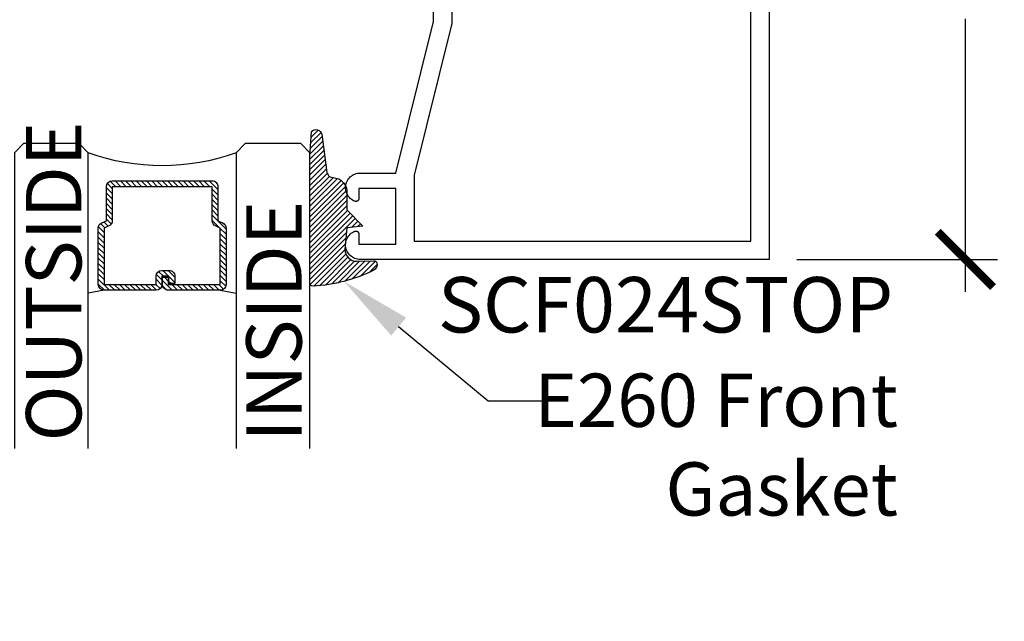
# Model space of a CAD drawing. Units: inches. Extents: x 0 to 108, y 0 to 43.
# Drawn here: x 3 to 6, y 33 to 35 of the extents above; entities that cross this region are included whole.
import ezdxf
from ezdxf import colors
from ezdxf.entities.mleader import LeaderData, LeaderLine
from ezdxf.math import Vec2, Vec3

# ---------------------------------------------------------------- set-up
doc = ezdxf.new("R2010")
doc.units = ezdxf.units.IN
doc.header["$LTSCALE"] = 0.5
doc.header["$MEASUREMENT"] = 0
for name, color, linetype in [('Arcadia-Dim', 4, 'Continuous'), ('Arcadia-Profile', 5, 'Continuous'), ('Arcadia-Shade', 8, 'Continuous'), ('Arcadia-Text', 3, 'Continuous')]:
    doc.layers.add(name, color=color, linetype=linetype)
doc.styles.get("Standard").update_dxf_attribs({"font": 'ARIALN.TTF'})
doc.dimstyles.new('Arcadia-2', dxfattribs={"dimscale": 2, "dimtxt": 0.0938, "dimasz": 0.0938, "dimexe": 0.0546, "dimexo": 0.0469, "dimgap": 0.0469, "dimtad": 0, "dimtih": 1, "dimdec": 4, "dimrnd": 0.0625, "dimzin": 3, "dimdsep": 46, "dimlunit": 4, "dimtxsty": 'Standard', "dimblk": 'ARCHTICK', "dimcen": 0.0469, "dimdle": 0.0546, "dimclrd": 256, "dimclre": 256, "dimclrt": 256, "dimadec": 0, "dimazin": 0, "dimtfac": 0.75, "dimtix": 1, "dimtmove": 2, "dimatfit": 3, "dimfxl": 1, "dimtolj": 1, "dimtzin": 3, "dimlwd": -3, "dimlwe": -3, "dimarcsym": 0})

# ---------------------------------------------------------------- blocks, each defined once
blk = doc.blocks.new('*U0')
at = {"layer": 'Arcadia-Shade', "lineweight": -3}
h = blk.add_hatch(dxfattribs=at)
h.set_pattern_fill('ANSI31', color=256, scale=0.1, style=0)
h.set_pattern_definition([(45, (0.111432735196054, 0.0210802744449259), (-0.0088388347648318, 0.0088388347648318), [])])
edge = h.paths.add_edge_path()
edge.add_line((-0.1786578097246902, 0.2350642497696223), (-0.125, 0.2404197422160825))
edge.add_line((-0.125, 0.2404197422160825), (-0.1181936880113304, 0.3139171335331267))
edge.add_arc((-0.1581936880113304, 0.3139171335331286), 0.04, 359.9999999999973, 449.9999999999999)
edge.add_line((-0.1581936880113304, 0.3539171335331286), (-0.2162454687676565, 0.3519725935885994))
edge.add_arc((-0.2162454687677204, 0.3619725935886442), 0.0100000000000448, 199.8505422421205, 270.0000000003661, ccw=False)
edge.add_arc((-0.2057289674488805, 0.3657692497091054), 0.0211808495959475, 113.38550761416829, 199.8505422417517, ccw=False)
edge.add_arc((0.0188137903408532, -0.0927442170155847), 0.5317010624323791, 93.16608336545528, 115.98409913818631, ccw=False)
edge.add_arc((-0.009999999999999, 0.4281605382221339), 0.009999999999999, -5.4001247917767614e-12, 93.166083365465, ccw=False)
edge.add_line((0, 0.428160538222133), (0, 0))
edge.add_line((0, 0), (-0.0053552835515234, -0.0845275820354292))
edge.add_arc((-0.0204262058438835, -0.0713796810144441), 0.0199999999999994, 191.4084515945802, 318.8984941272966, ccw=False)
edge.add_line((-0.0400310460016437, -0.0753357197388062), (-0.0574464047220715, 0.0534071486590815))
edge.add_arc((-0.0772453629954753, 0.0505785003444151), 0.0200000000000013, 8.130742450397316, 62.82068149597911)
edge.add_line((-0.0681098259279479, 0.0683701265345048), (-0.0978388426688213, 0.0757519387839843))
edge.add_arc((-0.0749999999999996, 0.1202310042592028), 0.0499999999999997, 180.0000000000006, 242.82068149597302, ccw=False)
edge.add_line((-0.1249999999999993, 0.1202310042592023), (-0.125, 0.180419742216082))
edge.add_line((-0.125, 0.180419742216082), (-0.1786578097246902, 0.2350642497696223))
at = {"layer": 'Arcadia-Profile'}
blk.add_lwpolyline([(-0.1786578097246902, 0.2350642497696223), (-0.125, 0.2404197422160825), (-0.1181936880113304, 0.3139171335331267, 0.4142135623731084), (-0.1581936880113304, 0.3539171335331286), (-0.2162454687676565, 0.3519725935885994, -0.3160158995843511), (-0.2256512846930993, 0.3585769159274423, -0.3962562958274539), (-0.2141359800658433, 0.3852101994920861, -0.0998926618858281), (-0.0105523046130392, 0.4381452745538752, -0.4304926132808653), (0, 0.428160538222133), (0, 0), (-0.0053552835515234, -0.0845275820354292, -0.6217797134979012), (-0.0400310460016437, -0.0753357197388062), (-0.0574464047220715, 0.0534071486590815, 0.2432650129539878), (-0.0681098259279479, 0.0683701265345048), (-0.0978388426688213, 0.0757519387839843, -0.2811846954961982), (-0.1249999999999993, 0.1202310042592023), (-0.125, 0.180419742216082)], format="xyb", close=True, dxfattribs=at)
blk = doc.blocks.new('_ArchTick')
at = {"color": 0, "linetype": 'ByBlock', "lineweight": -3, "const_width": 0.15}
blk.add_lwpolyline([(-0.5, -0.5), (0.5, 0.5)], dxfattribs=at)
blk = doc.blocks.new('*D4')
at = {"layer": 'Arcadia-Dim', "lineweight": -3}
for p, q in [((6.12699999999993, 36.05449595884882), (6.12699999999993, 35.13221386062243)), ((5.149800000000011, 35.94529595884882), (6.23619999999993, 35.94529595884882)), ((6.126999999999929, 33.83396395884886), (6.12699999999993, 34.75624605707536)), ((5.556960000000016, 33.94316395884886), (6.236199999999929, 33.94316395884886))]:
    blk.add_line(p, q, dxfattribs=at)
at = {"layer": 'Defpoints', "color": 0, "lineweight": -3}
for p in [(5.056000000000011, 35.94529595884882), (5.463160000000016, 33.94316395884886), (6.126999999999929, 33.94316395884886)]:
    blk.add_point(p, dxfattribs=at)
at = {"layer": 'Arcadia-Dim', "lineweight": -3, "xscale": 0.1876, "yscale": 0.1876, "zscale": 0.1876}
for p, rotation in [((6.12699999999993, 35.94529595884882), 90), ((6.126999999999929, 33.94316395884886), 270)]:
    blk.add_blockref('_ArchTick', p, dxfattribs=dict(at, rotation=rotation))
at = {"layer": 'Arcadia-Dim', "insert": (6.126999999999924, 34.94422995884889), "char_height": 0.1876, "attachment_point": 5}
blk.add_mtext('\\A1;2"', dxfattribs=at)
blk = doc.blocks.new('*U46')
at = {"layer": 'Arcadia-Shade', "lineweight": -3}
h = blk.add_hatch(dxfattribs=at)
h.set_pattern_fill('ANSI31', color=256, scale=0.1, style=0)
h.set_pattern_definition([(45, (-12.49009116438055, -10.79353366436353), (-0.0088388347648318, 0.0088388347648318), [])])
edge = h.paths.add_edge_path()
edge.add_line((0.4990116755820751, 0.4285564927512802), (0.5229934129158452, 0.4285564927512838))
edge.add_arc((0.5229934129158464, 0.4482414927513224), 0.0196850000000387, 269.9999999999964, 359.9999999999984)
edge.add_line((0.5426784129158851, 0.4482414927513219), (0.5426784129158851, 0.4732180318310384))
edge.add_line((0.5426784129158851, 0.4732180318310384), (0.5229934129158452, 0.4732180318310384))
edge.add_line((0.5229934129158452, 0.4732180318310384), (0.5229934129158452, 0.4482414927513219))
edge.add_line((0.5229934129158452, 0.4482414927513219), (0.4990116755820751, 0.4482414927513219))
edge.add_line((0.4990116755820751, 0.4482414927513219), (0.4990116755820751, 0.4763228331426533))
edge.add_arc((0.47932667558206, 0.476322833142687), 0.0196850000000151, 359.9999999999018, 449.9999999999017)
edge.add_line((0.4793266755820938, 0.4960078331427021), (0.3036411249999347, 0.4960078331426985))
edge.add_arc((0.3036411249999347, 0.4763228331426604), 0.0196850000000382, 90, 180)
edge.add_line((0.2839561249998965, 0.4763228331426604), (0.2839561249998965, 0.2858323436881278))
edge.add_arc((0.3036411249999145, 0.2858323436881261), 0.019685000000018, 179.999999999995, 245.4529343159603)
edge.add_line((0.2954631769583571, 0.2679264678137017), (0.3114070047096007, 0.2606446238063391))
edge.add_line((0.3114070047096007, 0.2606446238063391), (0.3114070047096007, 0.1457257251104203))
edge.add_arc((0.3310920047095802, 0.145725725110422), 0.0196849999999795, 180.0000000000052, 270.0000000000052)
edge.add_line((0.331092004709582, 0.1260407251104425), (0.668905995290265, 0.126040725110439))
edge.add_arc((0.668905995290266, 0.1457257251104211), 0.0196849999999822, 269.9999999999974, 359.9999999999974)
edge.add_line((0.6885909952902481, 0.1457257251104203), (0.6885909952902481, 0.2606446238063391))
edge.add_line((0.6885909952902481, 0.2606446238063391), (0.7045348230414366, 0.2679264678137088))
edge.add_arc((0.6963568749998893, 0.2858323436881248), 0.0196850000000061, 294.547065684023, 359.9999999999882)
edge.add_line((0.7160418749998954, 0.2858323436881207), (0.7160418749998936, 0.4763228331426604))
edge.add_arc((0.696356874999912, 0.47632283314266), 0.0196849999999816, 9.694e-13, 89.99999999999903)
edge.add_line((0.6963568749999123, 0.4960078331426417), (0.5206721869999261, 0.4960078331426985))
edge.add_arc((0.5206721869999243, 0.4763228331426586), 0.0196850000000399, 89.99999999999484, 179.9999999999948)
edge.add_line((0.5009871869998844, 0.4763228331426604), (0.5009871869998844, 0.4521573060815705))
edge.add_line((0.5009871869998844, 0.4521573060815705), (0.5206721869999261, 0.4521573060815705))
edge.add_line((0.5206721869999261, 0.4521573060815705), (0.5206721869999261, 0.4763228331426604))
edge.add_line((0.5206721869999261, 0.4763228331426604), (0.6963568749999123, 0.4763228331426604))
edge.add_line((0.6963568749999123, 0.4763228331426604), (0.6963568749999123, 0.2858323436881207))
edge.add_line((0.6963568749999123, 0.2858323436881207), (0.6804130472487256, 0.2785504996807049))
edge.add_arc((0.6885909952902385, 0.260644623806309), 0.0196849999999735, 114.5470656839565, 179.9999999999124)
edge.add_line((0.668905995290265, 0.2606446238063391), (0.668905995290265, 0.1457257251104203))
edge.add_line((0.668905995290265, 0.1457257251104203), (0.331092004709582, 0.1457257251104203))
edge.add_line((0.331092004709582, 0.1457257251104203), (0.331092004709582, 0.2606446238063391))
edge.add_arc((0.311407004709616, 0.2606446238063067), 0.019684999999966, 9.43583e-11, 65.45293431605755)
edge.add_line((0.3195849527511214, 0.2785504996806978), (0.3036411249999347, 0.2858323436881207))
edge.add_line((0.3036411249999347, 0.2858323436881207), (0.3036411249999347, 0.4763228331426604))
edge.add_line((0.3036411249999347, 0.4763228331426604), (0.4793266755820938, 0.4763228331426604))
edge.add_line((0.4793266755820938, 0.4763228331426604), (0.4793266755820938, 0.4482414927513219))
edge.add_arc((0.4990116755821053, 0.4482414927512917), 0.0196850000000115, 179.9999999999121, 269.9999999999121)
at = {"layer": 'Arcadia-Profile'}
for p, q in [((0, 0.03125), (2.5e-15, 1.03125)), ((0.2500000000000007, 1.03125), (0.25, 0.03125)), ((0.75, 0.03125), (0.7500000000000007, 1.03125)), ((1, 1.03125), (1, 0.03125)), ((0.3036416249999334, 0.4960078331427021), (0.2499999999999218, 0.5053829846366896)), ((0.6963568749999123, 0.4960078331427021), (0.7499984999999257, 0.5053829846366896)), ((0.7080088700575029, 0.2699663348586228), (0.7122228838293801, 0.2741803486304981)), ((0.03125, 0), (0, 0.03125)), ((0.03125, 0), (0, 0.03125)), ((0.03125, 0), (0, 0.03125)), ((0.03125, 0), (0, 0.03125)), ((0.03125, 0), (0, 0.03125)), ((0.21875, 0), (0.03125, 0)), ((0.21875, 0), (0.03125, 0)), ((0.25, 0.03125), (0.21875, 0)), ((0.25, 0.03125), (0.21875, 0)), ((0.78125, 0), (0.75, 0.03125)), ((0.96875, 0), (0.78125, 0)), ((1, 0.03125), (0.96875, 0))]:
    blk.add_line(p, q, dxfattribs=at)
blk.add_lwpolyline([(0.4990116755820751, 0.4285564927512802), (0.5229934129158452, 0.4285564927512838, 0.4142135623731049), (0.5426784129158851, 0.4482414927513219), (0.5426784129158851, 0.4732180318310384), (0.5229934129158452, 0.4732180318310384), (0.5229934129158452, 0.4482414927513219), (0.4990116755820751, 0.4482414927513219), (0.4990116755820751, 0.4763228331426533, 0.4142135623730951), (0.4793266755820938, 0.4960078331427021), (0.3036411249999347, 0.4960078331426985, 0.4142135623730951), (0.2839561249998965, 0.4763228331426604), (0.2839561249998965, 0.2858323436881278, 0.2936188569408289), (0.2954631769583571, 0.2679264678137017), (0.3114070047096007, 0.2606446238063391), (0.3114070047096007, 0.1457257251104203, 0.4142135623730951), (0.331092004709582, 0.1260407251104425), (0.668905995290265, 0.126040725110439, 0.4142135623730951), (0.6885909952902481, 0.1457257251104203), (0.6885909952902481, 0.2606446238063391), (0.7045348230414366, 0.2679264678137088, 0.2936188569408282), (0.7160418749998954, 0.2858323436881207), (0.7160418749998936, 0.4763228331426604, 0.4142135623730852), (0.6963568749999123, 0.4960078331426417), (0.5206721869999261, 0.4960078331426985, 0.4142135623730951), (0.5009871869998844, 0.4763228331426604), (0.5009871869998844, 0.4521573060815705), (0.5206721869999261, 0.4521573060815705), (0.5206721869999261, 0.4763228331426604), (0.6963568749999123, 0.4763228331426604), (0.6963568749999123, 0.2858323436881207), (0.6804130472487256, 0.2785504996807049, 0.2936188569407848), (0.668905995290265, 0.2606446238063391), (0.668905995290265, 0.1457257251104203), (0.331092004709582, 0.1457257251104203), (0.331092004709582, 0.2606446238063391, 0.2936188569408189), (0.3195849527511214, 0.2785504996806978), (0.3036411249999347, 0.2858323436881207), (0.3036411249999347, 0.4763228331426604), (0.4793266755820938, 0.4763228331426604), (0.4793266755820938, 0.4482414927513219, 0.4142135623730946)], format="xyb", close=True, dxfattribs=at)
blk.add_arc((0.4999992499998971, -0.6625220109668888), 0.7374409998105559, 70.18348207574029, 109.8165179242613, dxfattribs=at)

msp = doc.modelspace()

# ---------------------------------------------------------------- linework, layer by layer
at = {"layer": 'Arcadia-Profile'}
for points in [[(5.463160000000002, 34.9431641588489), (5.463160000000002, 33.94316395884886), (4.079516000000012, 33.94316395884886), (4.074968000000012, 33.94337395884889), (4.070459000000013, 33.9440019588489), (4.066027000000005, 33.94504295884889), (4.061710000000005, 33.94648795884888), (4.057544000000007, 33.9483249588489), (4.053565000000006, 33.95053695884889), (4.049807000000015, 33.95310695884888), (4.046302000000011, 33.95601195884882), (4.043079000000005, 33.95922795884889), (4.04016700000001, 33.96272695884881), (4.037589000000011, 33.96647895884888), (4.035368000000005, 33.97045295884885), (4.033522000000004, 33.9746149588488), (4.032068000000009, 33.97892895884883), (4.031018000000003, 33.9833589588489), (4.030380000000008, 33.98786695884889), (4.030160000000009, 33.99241395884889), (4.030360000000015, 33.99696195884889), (4.030979000000016, 34.00147295884887), (4.032010000000013, 34.00590695884881), (4.033446000000012, 34.01022695884882), (4.035273000000003, 34.01439695884886), (4.037477000000009, 34.01838095884881), (4.040039000000007, 34.02214395884886), (4.042937000000009, 34.02565595884886), (4.046146000000007, 34.02888495884889), (4.049638000000015, 34.0318049588488), (4.053385000000005, 34.03439095884886), (4.057354000000003, 34.0366209588488), (4.061512000000007, 34.03847495884889), (4.062123000000013, 34.0386919588488), (4.062746000000004, 34.03886895884881), (4.063380000000009, 34.03900395884881), (4.06402100000001, 34.0390989588488), (4.064667000000014, 34.03915195884889), (4.065315000000012, 34.03916295884886), (4.065962000000013, 34.03913195884883), (4.066606000000007, 34.0390589588489), (4.067243000000004, 34.03894495884884), (4.067872000000008, 34.0387889588489), (4.068490000000011, 34.03859295884883), (4.069094000000006, 34.03835795884885), (4.069681000000002, 34.03808395884886), (4.070249000000004, 34.03777195884885), (4.070796000000015, 34.03742495884882), (4.071319000000002, 34.03704295884887), (4.071816000000012, 34.0366269588489), (4.072286000000005, 34.03617995884889), (4.072725000000005, 34.03570395884884), (4.073133000000012, 34.03520095884886), (4.073507000000006, 34.03467195884883), (4.073846000000003, 34.03411995884886), (4.074149000000005, 34.03354695884883), (4.074414000000004, 34.03295495884885), (4.074640000000002, 34.0323479588489), (4.074826000000015, 34.03172695884888), (4.074972000000016, 34.03109595884888), (4.075076000000009, 34.0304569588489), (4.075139000000007, 34.02981195884883), (4.07516000000001, 34.02916395884887), (4.07516000000001, 33.99516395884888), (4.20016000000001, 33.99516395884888), (4.20016000000001, 34.08916415884886), (4.20016000000001, 34.18316415884891), (4.07516000000001, 34.18316415884891), (4.07516000000001, 34.14916415884881), (4.075139000000007, 34.14851655884883), (4.075076000000009, 34.14787165884883), (4.074972000000016, 34.14723215884891), (4.074826000000015, 34.1466008588489), (4.074640000000002, 34.14598025884885), (4.074414000000004, 34.14537305884886), (4.074149000000005, 34.14478175884887), (4.073846000000003, 34.1442088588488), (4.073507000000006, 34.14365675884886), (4.073133000000012, 34.14312775884884), (4.072725000000005, 34.14262405884887), (4.072286000000005, 34.14214795884885), (4.071816000000012, 34.14170115884889), (4.071319000000002, 34.14128575884883), (4.070796000000015, 34.14090345884887), (4.070249000000004, 34.14055585884881), (4.069681000000002, 34.14024435884886), (4.069094000000006, 34.13997035884887), (4.068490000000011, 34.13973485884884), (4.067872000000008, 34.13953905884881), (4.067243000000004, 34.13938355884881), (4.066606000000007, 34.13926915884889), (4.065962000000013, 34.1391963588489), (4.065315000000012, 34.13916535884886), (4.064667000000014, 34.13917635884883), (4.06402100000001, 34.13922925884885), (4.063380000000009, 34.13932385884886), (4.062746000000004, 34.13945975884889), (4.062123000000013, 34.13963645884888), (4.061512000000007, 34.1398531588489), (4.057354000000003, 34.14170755884885), (4.053385000000005, 34.14393715884882), (4.049638000000015, 34.1465230588488), (4.046146000000007, 34.1494431588489), (4.042937000000009, 34.15267275884884), (4.040039000000007, 34.15618415884882), (4.037477000000009, 34.15994775884889), (4.035273000000003, 34.16393125884889), (4.033446000000012, 34.16810095884881), (4.032010000000013, 34.1724213588488), (4.030979000000016, 34.1768555588489), (4.030360000000015, 34.18136595884886), (4.030160000000009, 34.1859141588489), (4.030380000000008, 34.19046155884888), (4.031018000000003, 34.19496925884886), (4.032068000000009, 34.19939905884888), (4.033522000000004, 34.20371315884887), (4.035368000000005, 34.20787495884889), (4.037589000000011, 34.21184905884883), (4.04016700000001, 34.21560155884885), (4.043079000000005, 34.21910055884888), (4.046302000000011, 34.22231625884882), (4.049807000000015, 34.22522135884884), (4.053565000000006, 34.2277911588489), (4.057544000000007, 34.2300037588488), (4.061710000000005, 34.23184025884888), (4.066027000000005, 34.2332851588489), (4.070459000000013, 34.23432605884881), (4.074968000000012, 34.2349541588489), (4.079516000000012, 34.23516415884882), (4.20016000000001, 34.23516415884882), (4.328160000000011, 34.74816415884885), (4.328160000000011, 34.88816415884884)], [(4.390160000000008, 34.93016415884887), (4.390160000000008, 34.74054605884891), (4.262160000000008, 34.22754605884887), (4.262160000000008, 34.00516395884887), (5.401160000000004, 34.00516395884887), (5.401160000000004, 34.88116415884889)]]:
    msp.add_lwpolyline(points, dxfattribs=at)

# ---------------------------------------------------------------- block references
at = {"layer": 'Arcadia-Profile', "lineweight": -3, "rotation": 180}
msp.add_blockref('*U0', (3.909817762422946, 34.29087273161821), dxfattribs=at)
at = {"layer": 'Arcadia-Profile', "lineweight": -3, "xscale": -1, "rotation": 180}
msp.add_blockref('*U46', (2.909817012422834, 34.33479417383052), dxfattribs=at)

# ---------------------------------------------------------------- texts
at = {"layer": 'Arcadia-Text', "lineweight": -3}
for s, p in [('OUTSIDE', (3.136541382797915, 33.32763505293582)), ('INSIDE', (3.881545379861123, 33.32763505293582))]:
    msp.add_text(s, height=0.1875, rotation=90, dxfattribs=at).set_placement(p)
msp.add_text('SCF024STOP', height=0.1875, dxfattribs=at).set_placement((4.342576093898813, 33.6961422413944))

# ---------------------------------------------------------------- dimensions: what is measured, and where the dimension line sits
at = {"layer": 'Arcadia-Dim'}
dim = msp.add_linear_dim(base=(6.126999999999929, 33.94316395884886), p1=(5.056000000000011, 35.94529595884882), p2=(5.463160000000016, 33.94316395884886), angle=90, dimstyle='Arcadia-2', dxfattribs=at)
dim.commit()
dim.dimension.update_dxf_attribs({"geometry": '*D4', "text_midpoint": (6.126999999999924, 34.94422995884889), "dimtype": 160})

# ---------------------------------------------------------------- leaders
at = {"layer": 'Arcadia-Text', "lineweight": -3}
ml = msp.add_multileader_mtext('Standard', dxfattribs=at)
ml.set_content('E260 Front\\PGasket', color=256)
ml.set_leader_properties()
ml.build(insert=Vec2(0, 0))
ml.multileader.update_dxf_attribs({"dogleg_length": 0.36, "arrow_head_size": 0.24})
ctx = ml.context
ctx.base_point, ctx.char_height, ctx.arrow_head_size, ctx.landing_gap_size, ctx.plane_origin = Vec3(4.716262035398828, 33.46553779774155), 0.18, 0.24, 0.18, Vec3(9.290951286446528, 30.17889920529211)
ctx.text_align_type = 2
notes = []
notes.append((ctx, [(1, (1, 1, 0), (4.512908857215919, 33.46553779774155), (1, 0), 0.2033531781829094, [(0, [(4.024805817539913, 33.86902673696642)], 0, [])])]))
ctx.mtext.insert, ctx.mtext.alignment, ctx.mtext.flow_direction = Vec3(5.898908692970451, 33.55707258628178), 3, 5
for ctx, leaders in notes:
    for number, flags, end, landing, length, lines in leaders:
        leader = LeaderData()
        leader.index, (leader.has_last_leader_line, leader.has_dogleg_vector, leader.attachment_direction) = number, flags
        leader.last_leader_point, leader.dogleg_vector, leader.dogleg_length = Vec3(end), Vec3(landing), length
        for number, points, colour, breaks in lines:
            line = LeaderLine()
            line.index, line.vertices, line.color, line.breaks = number, Vec3.list(points), colors.encode_raw_color(colour), breaks
            leader.lines.append(line)
        ctx.leaders.append(leader)

doc.saveas('drawing.dxf')
